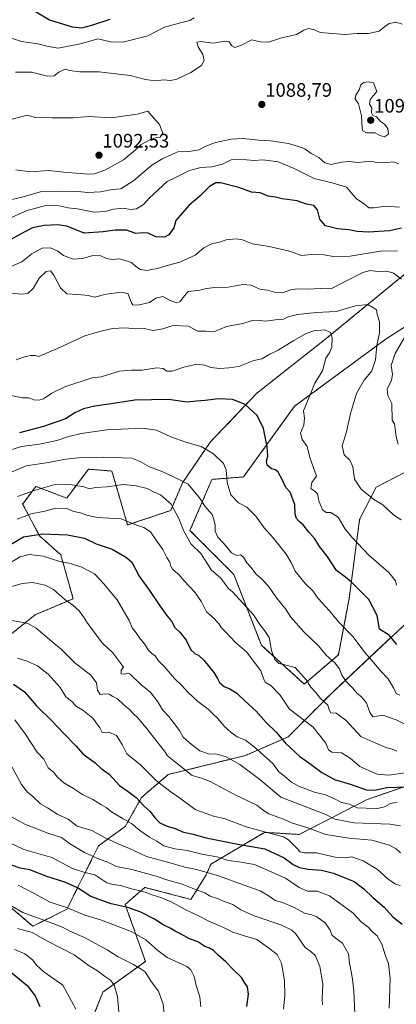
# Model space of a CAD drawing. Units: metres. Extents: x 644485 to 647945, y 4753086 to 4755472.
# Drawn here: x 645460 to 645654, y 4754128 to 4754635 of the extents above; entities that cross this region are included whole.
import ezdxf
from ezdxf.enums import TextEntityAlignment as Align

# ---------------------------------------------------------------- set-up
doc = ezdxf.new("R2010")
doc.units = ezdxf.units.M
doc.header["$MEASUREMENT"] = 0
doc.linetypes.add('TRAZOS', pattern=[0.75, 0.5, -0.25])
for name, color, linetype, lineweight in [('Arbolado forestal', 92, 'TRAZOS', 0), ('Arbolado forestal CxS', 92, 'Continuous', 0), ('Carátula', 7, 'Continuous', 5), ('Curva de nivel maestra', 36, 'Continuous', 30), ('Curva de nivel normal', 36, 'Continuous', 0), ('Matorral', 135, 'Continuous', 0), ('Matorral CxS', 135, 'Continuous', 0), ('Punto de cota en terreno', 7, 'Continuous', 0), ('Rótulo de punto de cota en terreno', 19, 'Continuous', 0)]:
    doc.layers.add(name, color=color, linetype=linetype, lineweight=lineweight)
doc.styles.add('Arial', font='txt', dxfattribs={"height": 0.2})

# ---------------------------------------------------------------- blocks, each defined once
blk = doc.blocks.new('*U160')
at = {"layer": 'Curva de nivel normal', "color": 36, "linetype": 'Continuous', "lineweight": 0}
blk.add_polyline3d([(645489.08, 4754125.49, 955), (645482.34, 4754137.82, 955), (645472.67, 4754144.72, 955), (645468.98, 4754148, 955), (645466.69, 4754150.84, 955), (645462.73, 4754153.99, 955), (645457.52, 4754156.19, 955)], dxfattribs=at)
blk = doc.blocks.new('*U162')
at = {"layer": 'Curva de nivel normal', "color": 36, "linetype": 'Continuous', "lineweight": 0}
blk.add_polyline3d([(645656.04, 4754287.15, 1045), (645654.11, 4754287.9, 1045), (645652.73, 4754290.88, 1045), (645649.9, 4754295.43, 1045), (645646.06, 4754299.56, 1045), (645642.8, 4754303.63, 1045), (645638.22, 4754308.86, 1045), (645631.72, 4754317.2, 1045), (645624.53, 4754324.68, 1045), (645619.78, 4754330.45, 1045), (645613.96, 4754336.86, 1045), (645611.12, 4754340.8, 1045), (645607.4, 4754344.45, 1045), (645602.01, 4754350.89, 1045), (645600.01, 4754355.34, 1045), (645597.49, 4754359.64, 1045), (645590.8, 4754368.13, 1045), (645586.02, 4754373.28, 1045), (645581.76, 4754379.24, 1045), (645577.21, 4754383.9, 1045), (645572.95, 4754386.12, 1045), (645568.93, 4754390.25, 1045), (645567, 4754396.48, 1045), (645566.58, 4754403.06, 1045), (645565.17, 4754406.32, 1045), (645560.07, 4754411.22, 1045), (645553.66, 4754415.14, 1045), (645545.78, 4754417.32, 1045), (645538.07, 4754420.11, 1045), (645530.57, 4754423.44, 1045), (645523.37, 4754424.59, 1045), (645505.07, 4754423.72, 1045), (645491.84, 4754421.76, 1045), (645484.82, 4754420.06, 1045), (645479.24, 4754418.1, 1045), (645470.35, 4754416.23, 1045), (645461.08, 4754415.12, 1045), (645455.54, 4754413.32, 1045)], dxfattribs=at)
blk = doc.blocks.new('*U164')
at = {"layer": 'Curva de nivel normal', "color": 36, "linetype": 'Continuous', "lineweight": 0}
blk.add_polyline3d([(645658.72, 4754247.06, 1030), (645650.41, 4754245.86, 1030), (645644.34, 4754246.46, 1030), (645635.34, 4754250.4, 1030), (645630.44, 4754254.66, 1030), (645625.93, 4754257.36, 1030), (645620.9, 4754257.77, 1030), (645619.16, 4754258.99, 1030), (645617.93, 4754262.41, 1030), (645611.32, 4754270.61, 1030), (645599.19, 4754279.81, 1030), (645594.34, 4754287.15, 1030), (645589.5, 4754291.98, 1030), (645586.58, 4754293.79, 1030), (645585.84, 4754295.58, 1030), (645584.4, 4754299.58, 1030), (645577.03, 4754309.38, 1030), (645571.38, 4754314.16, 1030), (645566.19, 4754319.67, 1030), (645564.07, 4754321.69, 1030), (645562.98, 4754323.67, 1030), (645560.44, 4754326.43, 1030), (645556.35, 4754330, 1030), (645553.79, 4754335.13, 1030), (645550.44, 4754340.03, 1030), (645544.92, 4754345.88, 1030), (645542.19, 4754349.17, 1030), (645540.54, 4754350.36, 1030), (645538.8, 4754351.95, 1030), (645537.97, 4754353.49, 1030), (645537.49, 4754355.51, 1030), (645535.88, 4754357.94, 1030), (645533.91, 4754362.01, 1030), (645530.39, 4754366.88, 1030), (645527.49, 4754371.14, 1030), (645524.1, 4754373.46, 1030), (645519.43, 4754375, 1030), (645512.4, 4754377.9, 1030), (645506.07, 4754378.14, 1030), (645500.09, 4754378.6, 1030), (645494.78, 4754379.75, 1030), (645491.48, 4754380.96, 1030), (645487.98, 4754381.6, 1030), (645484.51, 4754383.21, 1030), (645478.71, 4754383.4, 1030), (645473.14, 4754381.81, 1030), (645465.99, 4754380.39, 1030), (645458.9, 4754377.73, 1030)], dxfattribs=at)
blk = doc.blocks.new('*U167')
at = {"layer": 'Curva de nivel normal', "color": 36, "linetype": 'Continuous', "lineweight": 0}
for points in [[(645655.31, 4754560.52, 1085), (645652.95, 4754561.53, 1085), (645647.07, 4754561, 1085), (645644.07, 4754561.23, 1085), (645640.96, 4754561.87, 1085), (645634.28, 4754561.28, 1085), (645630, 4754561.72, 1085), (645625.92, 4754561.47, 1085), (645620.66, 4754560.2, 1085), (645617.32, 4754561.15, 1085), (645614.26, 4754563.76, 1085), (645610.33, 4754565.91, 1085), (645607.1, 4754568.27, 1085), (645603.75, 4754569.46, 1085), (645598.7, 4754570.98, 1085), (645589.4, 4754572.44, 1085), (645583.1, 4754572.75, 1085), (645575.23, 4754573.54, 1085), (645569.17, 4754573.32, 1085), (645560.98, 4754571.51, 1085), (645556.04, 4754569.67, 1085), (645552.41, 4754567.72, 1085), (645547.41, 4754566.99, 1085), (645541.57, 4754566.81, 1085), (645533.81, 4754563.29, 1085), (645528.19, 4754559.93, 1085), (645518.87, 4754551.97, 1085), (645512.2, 4754547.73, 1085), (645507.74, 4754547.29, 1085), (645501.74, 4754546.18, 1085), (645495.07, 4754545.78, 1085), (645490.21, 4754546.32, 1085), (645479.96, 4754546.54, 1085), (645471.46, 4754546.34, 1085), (645460.74, 4754543.29, 1085), (645447.99, 4754540.44, 1085)], [(645457.93, 4754607.71, 1085), (645461.87, 4754607.76, 1085), (645466.28, 4754607.7, 1085), (645474.51, 4754605.75, 1085), (645477.94, 4754605.87, 1085), (645480.37, 4754607.78, 1085), (645483.6, 4754609.21, 1085), (645485.84, 4754608.68, 1085), (645491.08, 4754607.92, 1085), (645501.01, 4754607.96, 1085), (645517.05, 4754606.1, 1085), (645525, 4754603.94, 1085), (645530.13, 4754603.32, 1085), (645534.36, 4754603.72, 1085), (645537.81, 4754603.43, 1085), (645541.16, 4754604.19, 1085), (645548.24, 4754607.56, 1085), (645553.86, 4754611.22, 1085), (645555.23, 4754613.71, 1085), (645554.52, 4754616.78, 1085), (645552.1, 4754620.72, 1085), (645551.45, 4754623.2, 1085), (645553.27, 4754623.57, 1085), (645559.82, 4754622.7, 1085), (645565.74, 4754623.69, 1085), (645568.04, 4754623.42, 1085), (645569.38, 4754621.25, 1085), (645570.95, 4754620.36, 1085), (645574.48, 4754621.7, 1085), (645579.74, 4754624.37, 1085), (645584.07, 4754623.31, 1085), (645588.36, 4754623.26, 1085), (645594.57, 4754625.19, 1085), (645602.78, 4754627.22, 1085), (645606.58, 4754629.3, 1085), (645609.15, 4754630.21, 1085), (645612.08, 4754629.56, 1085), (645614.92, 4754628.14, 1085), (645627.74, 4754627.13, 1085), (645634.02, 4754627.6, 1085), (645639.86, 4754627.58, 1085), (645645.39, 4754628.85, 1085), (645648.21, 4754631.26, 1085), (645650.44, 4754632.76, 1085), (645653.92, 4754633.56, 1085), (645657.14, 4754632.38, 1085)]]:
    blk.add_polyline3d(points, dxfattribs=at)
blk = doc.blocks.new('*U170')
at = {"layer": 'Curva de nivel normal', "color": 36, "linetype": 'Continuous', "lineweight": 0}
blk.add_polyline3d([(645459.07, 4754389.3, 1035), (645468.07, 4754392.68, 1035), (645477.78, 4754395.4, 1035), (645486.23, 4754395.55, 1035), (645493.11, 4754394.24, 1035), (645496.17, 4754393.28, 1035), (645499.21, 4754393.9, 1035), (645505.16, 4754394.37, 1035), (645513.48, 4754395.48, 1035), (645520.09, 4754394.9, 1035), (645525.74, 4754393.45, 1035), (645529.5, 4754391.55, 1035), (645532.76, 4754390.18, 1035), (645538.18, 4754385.47, 1035), (645542.21, 4754378.01, 1035), (645544.64, 4754371.5, 1035), (645548.44, 4754364.87, 1035), (645553.51, 4754359.97, 1035), (645556.47, 4754355.6, 1035), (645558.8, 4754351.51, 1035), (645563.78, 4754347.26, 1035), (645567.54, 4754342.16, 1035), (645570, 4754340.02, 1035), (645573.34, 4754336.29, 1035), (645580.68, 4754328.5, 1035), (645583.91, 4754323.52, 1035), (645586.23, 4754320.37, 1035), (645588.76, 4754316.68, 1035), (645589.82, 4754310.14, 1035), (645591.61, 4754305.52, 1035), (645593.58, 4754303.4, 1035), (645596.08, 4754302.8, 1035), (645602.08, 4754301.33, 1035), (645607.98, 4754294.73, 1035), (645610.18, 4754291.17, 1035), (645612.65, 4754288.41, 1035), (645615.07, 4754285.36, 1035), (645618.85, 4754281.88, 1035), (645619.56, 4754279.54, 1035), (645620.4, 4754278, 1035), (645623.23, 4754277.81, 1035), (645628.17, 4754274.14, 1035), (645635.97, 4754265.85, 1035), (645643.7, 4754262.45, 1035), (645649.26, 4754259.92, 1035), (645652.03, 4754259.26, 1035), (645654.39, 4754258.19, 1035)], dxfattribs=at)
blk = doc.blocks.new('*U174')
at = {"layer": 'Curva de nivel normal', "color": 36, "linetype": 'Continuous', "lineweight": 0}
blk.add_polyline3d([(645456.29, 4754402.09, 1040), (645463.46, 4754405.2, 1040), (645475.07, 4754406.77, 1040), (645483.74, 4754408.53, 1040), (645490.4, 4754409.32, 1040), (645497.45, 4754409.35, 1040), (645503.51, 4754409.6, 1040), (645517.85, 4754408.99, 1040), (645522.16, 4754407.3, 1040), (645527.06, 4754404.54, 1040), (645533.86, 4754402.01, 1040), (645542.39, 4754398.15, 1040), (645546.98, 4754395.61, 1040), (645552.72, 4754388.64, 1040), (645555.66, 4754384.18, 1040), (645559.29, 4754380.14, 1040), (645560.12, 4754377.42, 1040), (645560.79, 4754374.57, 1040), (645560.86, 4754371.48, 1040), (645562.26, 4754368.35, 1040), (645565.17, 4754365.4, 1040), (645569.34, 4754360.37, 1040), (645572.02, 4754359.01, 1040), (645573.94, 4754359.25, 1040), (645575.38, 4754358.18, 1040), (645577.14, 4754355.14, 1040), (645579.17, 4754352.91, 1040), (645581.9, 4754349.3, 1040), (645584.54, 4754347.14, 1040), (645588.32, 4754343.17, 1040), (645592.4, 4754337.23, 1040), (645597.06, 4754331.47, 1040), (645599.9, 4754327.16, 1040), (645606.6, 4754319.61, 1040), (645614.17, 4754312.4, 1040), (645618.25, 4754307.55, 1040), (645622.53, 4754303.74, 1040), (645624.96, 4754300.61, 1040), (645626.2, 4754297.35, 1040), (645628.6, 4754293.95, 1040), (645631.8, 4754290.74, 1040), (645634.09, 4754287.94, 1040), (645636.24, 4754286.26, 1040), (645638.81, 4754283.06, 1040), (645640.61, 4754278.21, 1040), (645642.15, 4754275.96, 1040), (645647.22, 4754276.79, 1040), (645654.18, 4754274.33, 1040), (645659.52, 4754271.69, 1040)], dxfattribs=at)
blk = doc.blocks.new('*U177')
at = {"layer": 'Curva de nivel normal', "color": 36, "linetype": 'Continuous', "lineweight": 0}
blk.add_polyline3d([(645553.48, 4754126.74, 970), (645552.94, 4754131.85, 970), (645551.11, 4754137.7, 970), (645550.1, 4754142.22, 970), (645548.36, 4754145.64, 970), (645546.24, 4754147.42, 970), (645536.1, 4754152.04, 970), (645531.26, 4754155.74, 970), (645525.16, 4754161.15, 970), (645517.51, 4754165.47, 970), (645501.7, 4754171.51, 970), (645493.63, 4754173.78, 970), (645484.86, 4754177.7, 970), (645475.93, 4754180.53, 970), (645467.54, 4754185.05, 970), (645459.29, 4754189.21, 970)], dxfattribs=at)
blk = doc.blocks.new('*U182')
at = {"layer": 'Curva de nivel normal', "color": 36, "linetype": 'Continuous', "lineweight": 0}
blk.add_polyline3d([(645511.54, 4754120.08, 960), (645510.62, 4754131.9, 960), (645508.9, 4754137.91, 960), (645506.89, 4754140.45, 960), (645503.91, 4754142.38, 960), (645500.27, 4754145.16, 960), (645496.02, 4754147.83, 960), (645488.2, 4754153.35, 960), (645474.49, 4754160.47, 960), (645466.5, 4754164.99, 960), (645459.1, 4754166.96, 960)], dxfattribs=at)
blk = doc.blocks.new('*U187')
at = {"layer": 'Curva de nivel normal', "color": 36, "linetype": 'Continuous', "lineweight": 0}
blk.add_polyline3d([(645534.68, 4754121.6, 965), (645534.05, 4754128.06, 965), (645531.62, 4754134.76, 965), (645527.94, 4754139.66, 965), (645524.72, 4754144.62, 965), (645522.2, 4754146.39, 965), (645518.82, 4754148.41, 965), (645510.95, 4754152.43, 965), (645505.22, 4754156.03, 965), (645493.49, 4754162.43, 965), (645486.03, 4754165.54, 965), (645482.15, 4754167.65, 965), (645474.54, 4754170.58, 965), (645461.74, 4754175.18, 965), (645454.45, 4754179.5, 965)], dxfattribs=at)
blk = doc.blocks.new('*U190')
at = {"layer": 'Curva de nivel normal', "color": 36, "linetype": 'Continuous', "lineweight": 0}
blk.add_polyline3d([(645596.02, 4754125.47, 980), (645596.77, 4754132.43, 980), (645596.64, 4754140.19, 980), (645595.08, 4754149.16, 980), (645592.84, 4754153.66, 980), (645587.86, 4754157.43, 980), (645582.26, 4754161.32, 980), (645576.04, 4754163.18, 980), (645570.03, 4754165.09, 980), (645564.88, 4754167.7, 980), (645557.18, 4754170.99, 980), (645552.58, 4754173.4, 980), (645545.36, 4754176.74, 980), (645538.48, 4754180.56, 980), (645533.45, 4754182.83, 980), (645529, 4754184.16, 980), (645524.86, 4754185.72, 980), (645517.2, 4754187.64, 980), (645512.1, 4754189.08, 980), (645508.38, 4754189.62, 980), (645504.99, 4754190.51, 980), (645498.78, 4754194.6, 980), (645493.67, 4754195.73, 980), (645487.38, 4754197.92, 980), (645476.73, 4754203.48, 980), (645462.21, 4754207.61, 980), (645454.81, 4754211.3, 980)], dxfattribs=at)
blk = doc.blocks.new('*U195')
at = {"layer": 'Curva de nivel normal', "color": 36, "linetype": 'Continuous', "lineweight": 0}
blk.add_polyline3d([(645616.2, 4754127.75, 985), (645615.96, 4754130.73, 985), (645616.3, 4754138.52, 985), (645614.74, 4754147.46, 985), (645612.57, 4754152.98, 985), (645610.12, 4754155.15, 985), (645607.23, 4754157.2, 985), (645602.3, 4754164.36, 985), (645600.42, 4754166.18, 985), (645594.77, 4754168.89, 985), (645580.88, 4754173.5, 985), (645574.16, 4754176.53, 985), (645569.97, 4754179.26, 985), (645565.46, 4754180.94, 985), (645561.46, 4754182.57, 985), (645558.28, 4754183.63, 985), (645555.57, 4754185.34, 985), (645550.75, 4754186.99, 985), (645543.92, 4754189.79, 985), (645536.46, 4754191.81, 985), (645530.42, 4754193.88, 985), (645525.4, 4754195.23, 985), (645517.92, 4754197.38, 985), (645510.05, 4754198.96, 985), (645505.64, 4754201.14, 985), (645501.11, 4754202.62, 985), (645493.55, 4754206.08, 985), (645485.76, 4754210.77, 985), (645481.74, 4754213.76, 985), (645474.63, 4754216.02, 985), (645462.88, 4754220.64, 985), (645455.91, 4754224.54, 985)], dxfattribs=at)
blk = doc.blocks.new('*U198')
at = {"layer": 'Curva de nivel normal', "color": 36, "linetype": 'Continuous', "lineweight": 0}
blk.add_polyline3d([(645633, 4754119.08, 990), (645632.29, 4754134.73, 990), (645631.57, 4754140.96, 990), (645631, 4754144.82, 990), (645630.01, 4754149.16, 990), (645629.49, 4754153.97, 990), (645626.5, 4754159.44, 990), (645622.64, 4754162.18, 990), (645620.97, 4754163.73, 990), (645620.08, 4754166.09, 990), (645617.68, 4754169.72, 990), (645613.22, 4754173.05, 990), (645610.18, 4754174.13, 990), (645607.21, 4754174.67, 990), (645601.17, 4754178.02, 990), (645595.54, 4754180.36, 990), (645591.7, 4754181.35, 990), (645588.75, 4754183.59, 990), (645584.12, 4754186.32, 990), (645575.21, 4754189.42, 990), (645563.17, 4754193.98, 990), (645555.47, 4754196.15, 990), (645551.27, 4754197.42, 990), (645545.19, 4754198.5, 990), (645538.18, 4754200.67, 990), (645525.4, 4754203.96, 990), (645516.74, 4754208.2, 990), (645511.19, 4754210.34, 990), (645503.56, 4754214.07, 990), (645497.24, 4754217.38, 990), (645489.81, 4754219.7, 990), (645485.08, 4754223.3, 990), (645479.83, 4754225.65, 990), (645474.55, 4754229.03, 990), (645470.86, 4754231.23, 990), (645467, 4754234.95, 990), (645464.12, 4754237.16, 990), (645461.11, 4754241.12, 990), (645453.41, 4754255.34, 990)], dxfattribs=at)
blk = doc.blocks.new('*U200')
at = {"layer": 'Curva de nivel normal', "color": 36, "linetype": 'Continuous', "lineweight": 0}
blk.add_polyline3d([(645650.55, 4754125.92, 995), (645650.96, 4754141.22, 995), (645650.09, 4754148.97, 995), (645648.56, 4754152.9, 995), (645646.71, 4754158.99, 995), (645644.29, 4754163.2, 995), (645642.09, 4754165.16, 995), (645639.74, 4754167.6, 995), (645636.06, 4754170.5, 995), (645632.02, 4754174.9, 995), (645619.68, 4754183.82, 995), (645613.37, 4754186.2, 995), (645608.37, 4754186.12, 995), (645604.15, 4754188.14, 995), (645597.16, 4754192.85, 995), (645581.06, 4754199.87, 995), (645572.04, 4754201.52, 995), (645567.48, 4754202.05, 995), (645561.74, 4754203.82, 995), (645554.07, 4754205.24, 995), (645546.43, 4754207.13, 995), (645540.15, 4754207.96, 995), (645534.43, 4754209.58, 995), (645530.72, 4754212, 995), (645526.98, 4754213.99, 995), (645522.12, 4754217.5, 995), (645517.68, 4754221.08, 995), (645513.39, 4754223.38, 995), (645507.48, 4754227.09, 995), (645504.66, 4754229.32, 995), (645502.24, 4754230.61, 995), (645497.83, 4754233.31, 995), (645492.53, 4754235.94, 995), (645487.82, 4754238.99, 995), (645482.82, 4754241.88, 995), (645479.68, 4754244.83, 995), (645477.64, 4754247.44, 995), (645474.76, 4754249.69, 995), (645472.64, 4754254.12, 995), (645469.1, 4754257.66, 995), (645463.05, 4754267.13, 995), (645457.71, 4754274.34, 995)], dxfattribs=at)
blk = doc.blocks.new('*U223')
at = {"layer": 'Curva de nivel maestra', "color": 36, "linetype": 'Continuous', "lineweight": 30}
blk.add_polyline3d([(645451.26, 4754148.03, 950), (645463.95, 4754137.59, 950), (645468.14, 4754132.39, 950), (645470.51, 4754126.84, 950)], dxfattribs=at)
blk = doc.blocks.new('*U228')
at = {"layer": 'Curva de nivel maestra', "color": 36, "linetype": 'Continuous', "lineweight": 30}
blk.add_polyline3d([(645577.22, 4754126.82, 975), (645577.99, 4754133.14, 975), (645577.44, 4754136.92, 975), (645575.93, 4754139.24, 975), (645574.37, 4754141.84, 975), (645570.38, 4754145.69, 975), (645566.33, 4754149.81, 975), (645562.34, 4754153.23, 975), (645560.04, 4754155.74, 975), (645558, 4754156.91, 975), (645555.48, 4754157.71, 975), (645551.95, 4754160.1, 975), (645547.68, 4754161.66, 975), (645543.3, 4754164.11, 975), (645540.22, 4754165.64, 975), (645537.74, 4754167.23, 975), (645534.11, 4754168.93, 975), (645529.6, 4754171.77, 975), (645522.61, 4754175.38, 975), (645515.9, 4754177.71, 975), (645507.23, 4754179.71, 975), (645496.79, 4754183.41, 975), (645490.01, 4754187.92, 975), (645483.4, 4754190.8, 975), (645474.16, 4754193.75, 975), (645465.44, 4754197.26, 975), (645460.46, 4754198.04, 975), (645455.9, 4754199.63, 975)], dxfattribs=at)
blk = doc.blocks.new('*U233')
at = {"layer": 'Curva de nivel maestra', "color": 36, "linetype": 'Continuous', "lineweight": 30}
blk.add_polyline3d([(645654.43, 4754313.13, 1050), (645650.49, 4754318.01, 1050), (645645.5, 4754320.98, 1050), (645644.33, 4754328.15, 1050), (645640.09, 4754336.38, 1050), (645633.97, 4754342.3, 1050), (645630.71, 4754345.57, 1050), (645627.56, 4754348.24, 1050), (645623.38, 4754351.26, 1050), (645618.54, 4754358.64, 1050), (645614.68, 4754363.63, 1050), (645612.18, 4754367.61, 1050), (645609.15, 4754370.96, 1050), (645606.17, 4754374.77, 1050), (645604.15, 4754376.46, 1050), (645602.79, 4754378.08, 1050), (645602.14, 4754380.32, 1050), (645601.82, 4754385.2, 1050), (645599.57, 4754391.56, 1050), (645597.31, 4754393.89, 1050), (645595.5, 4754397.71, 1050), (645593.32, 4754401.8, 1050), (645591.9, 4754403.06, 1050), (645589.91, 4754403.5, 1050), (645587.6, 4754405.47, 1050), (645587.25, 4754407.59, 1050), (645588.06, 4754410.04, 1050), (645587.72, 4754414.92, 1050), (645585.7, 4754424.4, 1050), (645582.45, 4754430.96, 1050), (645576.38, 4754436.75, 1050), (645569.86, 4754439.31, 1050), (645562.39, 4754439.54, 1050), (645555.62, 4754438.77, 1050), (645551.3, 4754438.45, 1050), (645546.41, 4754437.89, 1050), (645536.89, 4754439.26, 1050), (645528.12, 4754439.18, 1050), (645519.4, 4754439, 1050), (645508.4, 4754437.19, 1050), (645498.91, 4754435.92, 1050), (645493.1, 4754434.47, 1050), (645488.52, 4754432.33, 1050), (645483.79, 4754429.32, 1050), (645472.5, 4754425.34, 1050), (645460.03, 4754422.03, 1050)], dxfattribs=at)
blk = doc.blocks.new('*U234')
at = {"layer": 'Curva de nivel maestra', "color": 36, "linetype": 'Continuous', "lineweight": 30}
blk.add_polyline3d([(645453.29, 4754363.43, 1025), (645462.18, 4754368.55, 1025), (645471.86, 4754370.04, 1025), (645484.85, 4754369.67, 1025), (645493.58, 4754367.89, 1025), (645499.56, 4754365.05, 1025), (645507.77, 4754362.3, 1025), (645515.26, 4754357.96, 1025), (645517.9, 4754355.55, 1025), (645521.73, 4754348.27, 1025), (645527.4, 4754340.47, 1025), (645532.02, 4754333.5, 1025), (645535.79, 4754328.21, 1025), (645538.29, 4754325.2, 1025), (645540.12, 4754321.87, 1025), (645542.62, 4754319.44, 1025), (645545.84, 4754315.32, 1025), (645548.32, 4754310.47, 1025), (645550.5, 4754308.31, 1025), (645552.35, 4754307.61, 1025), (645554.98, 4754305.03, 1025), (645560.23, 4754298.69, 1025), (645562.14, 4754295.68, 1025), (645563.02, 4754293.52, 1025), (645565.56, 4754291.47, 1025), (645568.34, 4754290.36, 1025), (645572.1, 4754288.05, 1025), (645576.53, 4754283.79, 1025), (645581.94, 4754278.93, 1025), (645587.19, 4754272.97, 1025), (645592.34, 4754268.03, 1025), (645597.03, 4754262.35, 1025), (645604.48, 4754255.5, 1025), (645610.24, 4754251.39, 1025), (645615.75, 4754247.2, 1025), (645622.34, 4754243.7, 1025), (645630.47, 4754241.28, 1025), (645638.8, 4754238.38, 1025), (645642.98, 4754238.15, 1025), (645649.38, 4754239.56, 1025), (645664.84, 4754240.02, 1025)], dxfattribs=at)
blk = doc.blocks.new('5PATER')
at = {"layer": 'Carátula', "linetype": 'Continuous', "lineweight": 5}
h = blk.add_hatch(color=250, dxfattribs=at)
edge = h.paths.add_edge_path()
edge.add_ellipse((0, 0.01), major_axis=(-1.33, -1.34), ratio=0.999422, start_angle=0, end_angle=360)

msp = doc.modelspace()

# ---------------------------------------------------------------- linework, layer by layer
at = {"layer": 'Arbolado forestal', "color": 92, "linetype": 'TRAZOS', "lineweight": 0}
for points in [[(645451.87, 4754315.39, 1006.73), (645468.08, 4754328.47, 1011.37), (645487.72, 4754336.72, 1015.59), (645481.34, 4754359.26, 1020.95), (645470.31, 4754369.17, 1024.3), (645461.68, 4754385.48, 1033.03), (645462.04, 4754385.96, 1033.13), (645468.46, 4754394.53, 1035.51), (645484.4, 4754388.48, 1031.4), (645495.56, 4754403.42, 1037.87), (645507.65, 4754402.43, 1037.66), (645515.73, 4754374.68, 1029.33), (645537.97, 4754382.17, 1034.15), (645543.99, 4754396.29, 1039.28), (645558.35, 4754417.32, 1045.47), (645582.16, 4754442.4, 1051.24), (645617.25, 4754469.98, 1054.61), (645666.47, 4754510.29, 1070.24)], [(645680.89, 4754490.93, 1071.86), (645648.97, 4754470.5, 1061.31), (645601.77, 4754435.78, 1053.84), (645575.45, 4754399.41, 1047.23), (645559.16, 4754398.16, 1043.13), (645547.88, 4754371.83, 1035.67), (645570.44, 4754349.25, 1037.02), (645584.66, 4754312.76, 1032.37), (645606.78, 4754292.82, 1034.31), (645624.33, 4754307.87, 1041.6), (645629.84, 4754336.67, 1047.98), (645635.25, 4754377.45, 1057.19), (645643.75, 4754394.16, 1061.14), (645659.44, 4754402.15, 1064.74)], [(645673.01, 4754337.04, 1057.08), (645620.56, 4754287.81, 1036.62), (645598.45, 4754265.59, 1025.99), (645576.45, 4754256.04, 1016.98), (645536.66, 4754246.22, 1006.85), (645522.96, 4754234.47, 1000.68), (645514.53, 4754219.54, 993.77), (645500.75, 4754209.51, 987.92), (645484.45, 4754176.91, 969.54), (645466.91, 4754168.13, 961.32), (645454.39, 4754178.89, 964.69)], [(645494.65, 4754113.13, 955.64), (645503.05, 4754134.29, 958.05), (645524.91, 4754150.04, 966.75), (645514.53, 4754179.42, 975.65), (645521.39, 4754185.32, 979.11), (645524.67, 4754188.14, 980.9), (645548.37, 4754181.92, 982.45), (645556.27, 4754194.59, 988.99), (645558.68, 4754200.14, 992.53), (645586.25, 4754216.45, 1005.1), (645604.06, 4754215.39, 1007.39), (645639.21, 4754233.36, 1022.67), (645672.6, 4754244.93, 1029.09)]]:
    msp.add_polyline3d(points, dxfattribs=at)
at = {"layer": 'Arbolado forestal CxS', "color": 92, "linetype": 'Continuous', "lineweight": 0}
for points in [[(645666.47, 4754510.29, 1070.24), (645617.25, 4754469.98, 1054.61), (645582.16, 4754442.4, 1051.24), (645558.35, 4754417.32, 1045.47), (645543.99, 4754396.29, 1039.28), (645537.97, 4754382.17, 1034.15), (645515.73, 4754374.68, 1029.33), (645507.65, 4754402.43, 1037.66), (645495.56, 4754403.42, 1037.87), (645484.4, 4754388.48, 1031.4), (645468.46, 4754394.53, 1035.51), (645462.04, 4754385.96, 1033.13), (645461.68, 4754385.48, 1033.03), (645470.32, 4754369.17, 1024.3), (645481.34, 4754359.26, 1020.95), (645487.72, 4754336.72, 1015.59), (645468.08, 4754328.47, 1011.37), (645451.87, 4754315.38, 1006.73)], [(645659.44, 4754402.15, 1064.74), (645643.75, 4754394.16, 1061.14), (645635.25, 4754377.45, 1057.19), (645629.84, 4754336.67, 1047.98), (645624.33, 4754307.87, 1041.6), (645606.78, 4754292.82, 1034.31), (645584.66, 4754312.76, 1032.37), (645570.44, 4754349.25, 1037.02), (645547.88, 4754371.83, 1035.67), (645559.16, 4754398.16, 1043.13), (645575.45, 4754399.41, 1047.23), (645601.77, 4754435.78, 1053.84), (645648.97, 4754470.5, 1061.31), (645680.89, 4754490.93, 1071.86)], [(645454.39, 4754178.89, 964.69), (645466.91, 4754168.13, 961.32), (645484.45, 4754176.91, 969.54), (645500.75, 4754209.51, 987.92), (645514.53, 4754219.54, 993.77), (645522.96, 4754234.47, 1000.68), (645536.66, 4754246.22, 1006.85), (645576.45, 4754256.04, 1016.98), (645598.45, 4754265.58, 1025.99), (645620.57, 4754287.81, 1036.62), (645673.01, 4754337.04, 1057.08)], [(645672.6, 4754244.93, 1029.09), (645639.21, 4754233.36, 1022.68), (645604.06, 4754215.39, 1007.39), (645586.25, 4754216.44, 1005.1), (645558.68, 4754200.14, 992.53), (645556.27, 4754194.59, 988.99), (645548.37, 4754181.92, 982.45), (645524.67, 4754188.14, 980.9), (645521.4, 4754185.32, 979.11), (645514.53, 4754179.42, 975.65), (645524.91, 4754150.04, 966.75), (645503.05, 4754134.29, 958.05), (645494.65, 4754113.13, 955.64)]]:
    msp.add_polyline3d(points, dxfattribs=at)
at = {"layer": 'Curva de nivel maestra', "color": 36, "linetype": 'Continuous', "lineweight": 30}
for points in [[(645466.13, 4754640.42, 1075), (645475.49, 4754634.62, 1075), (645487.19, 4754631.16, 1075), (645492.25, 4754630.65, 1075), (645497.4, 4754631.88, 1075), (645506.74, 4754635.01, 1075)], [(645656.9, 4754527.38, 1075), (645650.7, 4754526.11, 1075), (645639.8, 4754525.33, 1075), (645634.07, 4754525.69, 1075), (645629.74, 4754526.64, 1075), (645623.86, 4754527.15, 1075), (645617.67, 4754528.63, 1075), (645614.81, 4754532.01, 1075), (645613.52, 4754536.88, 1075), (645611.63, 4754539.16, 1075), (645607.96, 4754539.76, 1075), (645603.14, 4754541.44, 1075), (645595.46, 4754542.57, 1075), (645591.87, 4754543.47, 1075), (645588.1, 4754543.91, 1075), (645584.01, 4754545.63, 1075), (645579.5, 4754545.92, 1075), (645573.04, 4754548.46, 1075), (645563.53, 4754550.84, 1075), (645561.21, 4754550.73, 1075), (645557.88, 4754548.92, 1075), (645552.91, 4754543.88, 1075), (645547.41, 4754539.22, 1075), (645540.55, 4754531.32, 1075), (645539.52, 4754527.58, 1075), (645537.01, 4754524.1, 1075), (645534.68, 4754522.9, 1075), (645530.25, 4754523.07, 1075), (645526.26, 4754524.9, 1075), (645523.58, 4754525.11, 1075), (645519.95, 4754524.64, 1075), (645515.24, 4754526.44, 1075), (645509.26, 4754526.41, 1075), (645503.21, 4754525.65, 1075), (645493.38, 4754524.86, 1075), (645484.46, 4754528.43, 1075), (645479.84, 4754529.19, 1075), (645476.3, 4754528.92, 1075), (645472.74, 4754528.8, 1075), (645466.8, 4754527.63, 1075), (645462.14, 4754525.26, 1075), (645455.67, 4754521.55, 1075)], [(645457, 4754292.74, 1000), (645462.59, 4754288.8, 1000), (645468.88, 4754281.62, 1000), (645476.88, 4754273.75, 1000), (645482.68, 4754267.49, 1000), (645489.01, 4754260.98, 1000), (645492.88, 4754256.8, 1000), (645499.09, 4754252.24, 1000), (645502.11, 4754249.26, 1000), (645506.18, 4754246.37, 1000), (645511.56, 4754240.55, 1000), (645516.12, 4754237.52, 1000), (645520.1, 4754234.39, 1000), (645524.03, 4754230.09, 1000), (645527.42, 4754227.2, 1000), (645529.99, 4754223.78, 1000), (645532.4, 4754221.41, 1000), (645536.07, 4754219.62, 1000), (645540.17, 4754218.37, 1000), (645544.55, 4754216.55, 1000), (645548.78, 4754215.68, 1000), (645556.14, 4754213.73, 1000), (645571.61, 4754210.57, 1000), (645586.46, 4754208.04, 1000), (645596.44, 4754203.39, 1000), (645601.12, 4754199.93, 1000), (645604.27, 4754198.38, 1000), (645608.71, 4754197.47, 1000), (645615.61, 4754197.08, 1000), (645621.82, 4754195.42, 1000), (645627.34, 4754193.19, 1000), (645632.44, 4754191.26, 1000), (645637.53, 4754187.34, 1000), (645642.09, 4754182.91, 1000), (645647.92, 4754177.92, 1000), (645652.39, 4754172.94, 1000), (645657.14, 4754169.14, 1000)]]:
    msp.add_polyline3d(points, dxfattribs=at)
at = {"layer": 'Curva de nivel normal', "color": 36, "linetype": 'Continuous', "lineweight": 0}
for points in [[(645452.25, 4754626.39, 1080), (645461.15, 4754623.48, 1080), (645469.51, 4754622.37, 1080), (645474.98, 4754620.93, 1080), (645480.05, 4754620.04, 1080), (645491.52, 4754622.3, 1080), (645500.47, 4754624.95, 1080), (645506.89, 4754623.37, 1080), (645513.25, 4754623.18, 1080), (645526.23, 4754626.51, 1080), (645534.74, 4754630.92, 1080), (645543.07, 4754633.06, 1080), (645547.73, 4754634.42, 1080), (645550.04, 4754635.75, 1080)], [(645648.08, 4754574.52, 1090), (645650.12, 4754575.86, 1090), (645649.83, 4754578.71, 1090), (645648.07, 4754581.01, 1090), (645646.07, 4754582.39, 1090), (645644.03, 4754584.71, 1090), (645642.08, 4754585.51, 1090), (645641.33, 4754586.81, 1090), (645641.56, 4754589.32, 1090), (645640.4, 4754591.32, 1090), (645640.74, 4754593.66, 1090), (645644.07, 4754597.78, 1090), (645642.44, 4754602.24, 1090), (645639.64, 4754602.78, 1090), (645637.25, 4754602.46, 1090), (645635.85, 4754601.27, 1090), (645635.02, 4754598.74, 1090), (645633.32, 4754595.84, 1090), (645632.98, 4754593.97, 1090), (645634.67, 4754591.4, 1090), (645636.18, 4754585.33, 1090), (645636.57, 4754578.67, 1090), (645636.96, 4754577.47, 1090), (645638.76, 4754576.59, 1090), (645643.32, 4754576.5, 1090), (645645.75, 4754575.22, 1090), (645648.08, 4754574.52, 1090)], [(645458.12, 4754557.47, 1090), (645465.6, 4754556.42, 1090), (645474.98, 4754557.12, 1090), (645482.88, 4754556.36, 1090), (645495.5, 4754555.31, 1090), (645498.67, 4754555.5, 1090), (645504.07, 4754557.32, 1090), (645513.57, 4754562.69, 1090), (645519.88, 4754567.71, 1090), (645522.73, 4754570.52, 1090), (645527.46, 4754573.1, 1090), (645530.58, 4754574.06, 1090), (645532.54, 4754574.26, 1090), (645533.88, 4754576.28, 1090), (645532.21, 4754580.88, 1090), (645529.27, 4754584.04, 1090), (645526.17, 4754587.65, 1090), (645520.74, 4754586.16, 1090), (645507.25, 4754584.29, 1090), (645496.12, 4754584.92, 1090), (645487.59, 4754584.29, 1090), (645476.73, 4754584.26, 1090), (645468.34, 4754584.46, 1090), (645464.07, 4754585.7, 1090), (645449.04, 4754581.71, 1090)], [(645655.74, 4754538.23, 1080), (645648.4, 4754538.82, 1080), (645642.74, 4754537.88, 1080), (645640.07, 4754537.94, 1080), (645637.6, 4754539.96, 1080), (645633.75, 4754542.61, 1080), (645631.36, 4754545.17, 1080), (645628.5, 4754548.52, 1080), (645621.62, 4754550.69, 1080), (645611.9, 4754553, 1080), (645601.52, 4754558.1, 1080), (645593.37, 4754561.63, 1080), (645588.42, 4754562.34, 1080), (645585.32, 4754562.64, 1080), (645580.92, 4754562.35, 1080), (645573.1, 4754562.99, 1080), (645569.08, 4754562.56, 1080), (645564.65, 4754560.46, 1080), (645559.15, 4754558.96, 1080), (645553.52, 4754558.66, 1080), (645547.68, 4754557.07, 1080), (645540.75, 4754553.62, 1080), (645536.07, 4754551.53, 1080), (645526.79, 4754542.96, 1080), (645523.95, 4754539.65, 1080), (645520.32, 4754537.42, 1080), (645517.21, 4754537.02, 1080), (645513.6, 4754537.68, 1080), (645508.46, 4754537.16, 1080), (645504.23, 4754536, 1080), (645498.6, 4754535.75, 1080), (645489.9, 4754537.38, 1080), (645485.12, 4754537.93, 1080), (645478.89, 4754539.34, 1080), (645472.94, 4754538.98, 1080), (645464.02, 4754536.49, 1080), (645451.94, 4754531.19, 1080)], [(645654.72, 4754515.82, 1070), (645646.07, 4754515.55, 1070), (645630.34, 4754513.04, 1070), (645621.65, 4754512.79, 1070), (645616.96, 4754513.79, 1070), (645610.48, 4754513.98, 1070), (645605.28, 4754513.43, 1070), (645599.08, 4754515.69, 1070), (645588.68, 4754518, 1070), (645580.06, 4754519.34, 1070), (645574.91, 4754521.39, 1070), (645571.7, 4754521.88, 1070), (645566.49, 4754521.41, 1070), (645562.52, 4754520.1, 1070), (645559.5, 4754519.54, 1070), (645554.95, 4754517.29, 1070), (645550.63, 4754513.52, 1070), (645542.69, 4754509.93, 1070), (645536.17, 4754508.24, 1070), (645531.15, 4754506.61, 1070), (645528.17, 4754506.22, 1070), (645525.74, 4754505.6, 1070), (645522.4, 4754506.26, 1070), (645520.07, 4754507.73, 1070), (645517.74, 4754509.72, 1070), (645511.64, 4754511.64, 1070), (645507.84, 4754511.24, 1070), (645504.93, 4754511.78, 1070), (645501.88, 4754513.2, 1070), (645497.84, 4754513.31, 1070), (645492.5, 4754511.83, 1070), (645487.76, 4754511.57, 1070), (645482.75, 4754513.47, 1070), (645479.79, 4754515.64, 1070), (645476.08, 4754517.41, 1070), (645471.74, 4754517.09, 1070), (645466.35, 4754514.2, 1070), (645461.31, 4754510.05, 1070), (645455.21, 4754507.48, 1070)], [(645656.84, 4754501.18, 1065), (645652.65, 4754504.23, 1065), (645649.36, 4754505.24, 1065), (645644.47, 4754505.12, 1065), (645640.79, 4754505.73, 1065), (645636.9, 4754504.63, 1065), (645627.56, 4754499.82, 1065), (645620.39, 4754496.17, 1065), (645614.95, 4754496.4, 1065), (645608.44, 4754496.05, 1065), (645603.32, 4754496.25, 1065), (645599.88, 4754495.74, 1065), (645595.89, 4754494.26, 1065), (645591.36, 4754494.58, 1065), (645587.89, 4754495.51, 1065), (645583.91, 4754496.09, 1065), (645579.42, 4754498.12, 1065), (645575.1, 4754498.44, 1065), (645567.49, 4754497.11, 1065), (645560.59, 4754496.93, 1065), (645556.36, 4754496.47, 1065), (645552.9, 4754495.56, 1065), (645547.03, 4754494.78, 1065), (645544.22, 4754491.56, 1065), (645542.84, 4754489.66, 1065), (645541.03, 4754488.97, 1065), (645538.1, 4754490, 1065), (645533.84, 4754492.29, 1065), (645530.33, 4754491.5, 1065), (645527.05, 4754489.2, 1065), (645521.03, 4754487.76, 1065), (645518.52, 4754488, 1065), (645517.57, 4754489.3, 1065), (645516.73, 4754491.55, 1065), (645516.1, 4754493.72, 1065), (645512.81, 4754494.51, 1065), (645504.74, 4754493.52, 1065), (645498.74, 4754491.96, 1065), (645495.4, 4754492.72, 1065), (645490.02, 4754493.38, 1065), (645484.42, 4754493.66, 1065), (645481.14, 4754496.68, 1065), (645477.7, 4754503.28, 1065), (645475.95, 4754505.45, 1065), (645473.74, 4754505.08, 1065), (645470.22, 4754501.72, 1065), (645467.05, 4754496.34, 1065), (645464.33, 4754493.82, 1065), (645461.02, 4754493.46, 1065), (645455.58, 4754494.08, 1065)], [(645656.74, 4754377.38, 1060), (645652.81, 4754379.96, 1060), (645647.17, 4754384.98, 1060), (645642.52, 4754387.8, 1060), (645636.06, 4754393.08, 1060), (645632.58, 4754398.19, 1060), (645631.85, 4754404.63, 1060), (645630.22, 4754408.02, 1060), (645627.28, 4754410.76, 1060), (645626.32, 4754415.46, 1060), (645628.44, 4754422.59, 1060), (645630.54, 4754432.02, 1060), (645633.75, 4754442.3, 1060), (645637.7, 4754449.18, 1060), (645641.58, 4754453.95, 1060), (645643.41, 4754459.61, 1060), (645644.23, 4754467.14, 1060), (645645.58, 4754473.55, 1060), (645645.48, 4754479.22, 1060), (645644.37, 4754483.24, 1060), (645643.92, 4754485.4, 1060), (645642.42, 4754486.44, 1060), (645639.48, 4754488.2, 1060), (645633.22, 4754487.5, 1060), (645623.17, 4754484.49, 1060), (645612.89, 4754484.12, 1060), (645603.24, 4754483.02, 1060), (645598.4, 4754481.83, 1060), (645596.07, 4754480.7, 1060), (645593.07, 4754480.38, 1060), (645586.86, 4754479.52, 1060), (645582.88, 4754480.05, 1060), (645579.86, 4754479.88, 1060), (645575.07, 4754478.41, 1060), (645566.67, 4754476.88, 1060), (645560.14, 4754474.18, 1060), (645555.98, 4754474.41, 1060), (645551.97, 4754474.38, 1060), (645547.04, 4754476.99, 1060), (645539.07, 4754477.34, 1060), (645533.88, 4754475.57, 1060), (645528.98, 4754474.86, 1060), (645524.22, 4754475.74, 1060), (645519.86, 4754475.64, 1060), (645514.58, 4754476.12, 1060), (645507.86, 4754475.78, 1060), (645500.72, 4754474.18, 1060), (645493.66, 4754472.08, 1060), (645480.05, 4754465.64, 1060), (645472.74, 4754462.68, 1060), (645470.07, 4754461.45, 1060), (645468.07, 4754461.87, 1060), (645465.74, 4754461.94, 1060), (645462.07, 4754461, 1060), (645458.4, 4754459.64, 1060)], [(645654.24, 4754343.72, 1055), (645653.84, 4754345.91, 1055), (645650.35, 4754350.19, 1055), (645640.09, 4754359.16, 1055), (645631.43, 4754368.22, 1055), (645627.8, 4754372.5, 1055), (645624.22, 4754378.66, 1055), (645620.44, 4754381.09, 1055), (645618.08, 4754381.1, 1055), (645616.11, 4754382.48, 1055), (645614.29, 4754387.11, 1055), (645613.5, 4754390.64, 1055), (645612.2, 4754392.02, 1055), (645610.07, 4754393.41, 1055), (645610.64, 4754396.58, 1055), (645613.06, 4754399.74, 1055), (645609.69, 4754409.49, 1055), (645608.26, 4754415.09, 1055), (645605.66, 4754418.7, 1055), (645604.76, 4754421.9, 1055), (645606.49, 4754426.14, 1055), (645606.82, 4754429.7, 1055), (645606.42, 4754433.46, 1055), (645608.37, 4754438.38, 1055), (645612.19, 4754447.61, 1055), (645616.13, 4754454.09, 1055), (645617.85, 4754460.55, 1055), (645619.99, 4754463.55, 1055), (645620.96, 4754466.22, 1055), (645621.22, 4754470.94, 1055), (645620.21, 4754473.78, 1055), (645617.3, 4754475.11, 1055), (645611.77, 4754474.54, 1055), (645607.75, 4754473.16, 1055), (645601.45, 4754469.66, 1055), (645593.32, 4754464.58, 1055), (645589.1, 4754462.54, 1055), (645584.82, 4754460.24, 1055), (645580.78, 4754459.27, 1055), (645573.07, 4754456.23, 1055), (645567.97, 4754455.57, 1055), (645563.33, 4754455.17, 1055), (645558.58, 4754455.68, 1055), (645555.51, 4754457.01, 1055), (645551.45, 4754457.38, 1055), (645544.77, 4754455.95, 1055), (645538.66, 4754453.8, 1055), (645535.99, 4754453.8, 1055), (645534.06, 4754455.3, 1055), (645530.8, 4754455.64, 1055), (645523.32, 4754454.4, 1055), (645517.8, 4754454.41, 1055), (645511.57, 4754453.93, 1055), (645502.07, 4754450.97, 1055), (645497.51, 4754450.4, 1055), (645483.4, 4754445.8, 1055), (645476.74, 4754442.5, 1055), (645472.4, 4754439.6, 1055), (645469.98, 4754438.85, 1055), (645467.5, 4754439.18, 1055), (645464.86, 4754440.05, 1055), (645461.48, 4754440.12, 1055), (645455.8, 4754441.34, 1055)], [(645655.06, 4754416.28, 1065), (645654.11, 4754420.16, 1065), (645653.27, 4754426.75, 1065), (645651.98, 4754428.59, 1065), (645651.82, 4754437.22, 1065), (645649.8, 4754441.34, 1065), (645649.47, 4754444.7, 1065), (645651.67, 4754449.05, 1065), (645652.14, 4754452.26, 1065), (645651.59, 4754456.71, 1065), (645653.52, 4754462.9, 1065), (645659.84, 4754473.63, 1065)], [(645654.6, 4754231.97, 1020), (645651.19, 4754231.31, 1020), (645648.11, 4754229.67, 1020), (645644.43, 4754228.81, 1020), (645638.58, 4754228.88, 1020), (645634.07, 4754229.07, 1020), (645630.02, 4754230.95, 1020), (645625.89, 4754231.77, 1020), (645622.02, 4754233.85, 1020), (645617.64, 4754235.74, 1020), (645612.04, 4754237.1, 1020), (645604.07, 4754240.04, 1020), (645600.12, 4754242.38, 1020), (645596.52, 4754245.44, 1020), (645593.74, 4754247.67, 1020), (645590.58, 4754251.97, 1020), (645580.97, 4754260.45, 1020), (645576.4, 4754263.9, 1020), (645572.26, 4754265.67, 1020), (645569.09, 4754267.79, 1020), (645565.55, 4754271.16, 1020), (645562.21, 4754275.03, 1020), (645559.77, 4754277.25, 1020), (645557.33, 4754279.84, 1020), (645551.94, 4754283.82, 1020), (645546.76, 4754288.67, 1020), (645543.94, 4754291.94, 1020), (645539.89, 4754295.7, 1020), (645535.01, 4754301.41, 1020), (645531.64, 4754304.78, 1020), (645529.97, 4754307.26, 1020), (645528.15, 4754308.53, 1020), (645526.42, 4754310.37, 1020), (645524.38, 4754313.48, 1020), (645522.36, 4754315.93, 1020), (645520.24, 4754319.18, 1020), (645518.08, 4754321.73, 1020), (645516.52, 4754325.51, 1020), (645510.34, 4754336.22, 1020), (645503.34, 4754344.55, 1020), (645498.71, 4754349.52, 1020), (645492.18, 4754352.99, 1020), (645486.32, 4754354.79, 1020), (645480.83, 4754355.89, 1020), (645472.17, 4754358.65, 1020), (645465.04, 4754359.52, 1020), (645460.42, 4754358.23, 1020), (645452.37, 4754353.52, 1020)], [(645656.36, 4754219.82, 1015), (645650.84, 4754220.76, 1015), (645632.39, 4754221.43, 1015), (645622.59, 4754223.34, 1015), (645617.95, 4754225.6, 1015), (645606.73, 4754229.88, 1015), (645594.7, 4754234.61, 1015), (645583.84, 4754243.7, 1015), (645573.54, 4754251.48, 1015), (645566.5, 4754255.39, 1015), (645561.97, 4754256.63, 1015), (645557.38, 4754256.86, 1015), (645552.91, 4754258.44, 1015), (645547.71, 4754262.48, 1015), (645544.43, 4754265.5, 1015), (645542.51, 4754268.88, 1015), (645536.97, 4754276.17, 1015), (645533.68, 4754279.5, 1015), (645531.4, 4754283.7, 1015), (645527.36, 4754288.79, 1015), (645522.96, 4754292.26, 1015), (645517.07, 4754297.84, 1015), (645515.83, 4754298.4, 1015), (645514.35, 4754297.89, 1015), (645512.46, 4754297.98, 1015), (645512.42, 4754300.01, 1015), (645513.63, 4754301.56, 1015), (645512.29, 4754303.44, 1015), (645508.1, 4754308.91, 1015), (645502.77, 4754313.87, 1015), (645497.01, 4754321.64, 1015), (645494.66, 4754324.58, 1015), (645493.05, 4754327.46, 1015), (645490.73, 4754330.46, 1015), (645487.46, 4754333.34, 1015), (645483.35, 4754336.26, 1015), (645477.59, 4754341.39, 1015), (645473.19, 4754343.64, 1015), (645466.68, 4754345.05, 1015), (645461.5, 4754344.58, 1015), (645454.88, 4754342.6, 1015)], [(645455.9, 4754325.56, 1010), (645460.22, 4754324.75, 1010), (645464.35, 4754324.01, 1010), (645468.68, 4754321.54, 1010), (645476.65, 4754314.77, 1010), (645481.74, 4754310.56, 1010), (645488.61, 4754303.8, 1010), (645496.77, 4754297.43, 1010), (645499.79, 4754293.48, 1010), (645500.16, 4754289.64, 1010), (645501.58, 4754287.48, 1010), (645503.99, 4754287.8, 1010), (645506.21, 4754287.56, 1010), (645508.15, 4754286.45, 1010), (645510.57, 4754285.2, 1010), (645513.97, 4754282.02, 1010), (645516.9, 4754279.58, 1010), (645518.56, 4754277.64, 1010), (645520.92, 4754275.58, 1010), (645525.3, 4754270.24, 1010), (645534.83, 4754258.31, 1010), (645536.22, 4754255.93, 1010), (645540.62, 4754252.38, 1010), (645549.05, 4754245.79, 1010), (645553.74, 4754244.44, 1010), (645558.33, 4754242.66, 1010), (645571.12, 4754235.78, 1010), (645582.3, 4754230.48, 1010), (645585.75, 4754227.66, 1010), (645588.58, 4754226.06, 1010), (645596.08, 4754223.23, 1010), (645600.78, 4754221.26, 1010), (645608.12, 4754218.93, 1010), (645617.95, 4754215.43, 1010), (645629.68, 4754213.43, 1010), (645641.64, 4754212.52, 1010), (645650.64, 4754209.8, 1010), (645654.13, 4754207.92, 1010), (645656.4, 4754205.98, 1010)], [(645656.12, 4754189.06, 1005), (645653.74, 4754189.84, 1005), (645650.05, 4754192.4, 1005), (645644.42, 4754197.39, 1005), (645637.16, 4754201.84, 1005), (645631.33, 4754203.81, 1005), (645627.62, 4754203.36, 1005), (645622.67, 4754203.72, 1005), (645613.07, 4754205.96, 1005), (645606.84, 4754205.86, 1005), (645604.65, 4754206.46, 1005), (645602.49, 4754208.91, 1005), (645598.63, 4754212.54, 1005), (645596, 4754214.09, 1005), (645589.46, 4754215.94, 1005), (645576.85, 4754219.34, 1005), (645566.07, 4754223.36, 1005), (645560, 4754224.78, 1005), (645550.53, 4754228.21, 1005), (645542.52, 4754234.22, 1005), (645537.48, 4754237.65, 1005), (645530.66, 4754243.06, 1005), (645522.44, 4754251.17, 1005), (645515.36, 4754256.95, 1005), (645512.99, 4754261.7, 1005), (645509.97, 4754266.27, 1005), (645506.07, 4754267.98, 1005), (645502.72, 4754267.9, 1005), (645501.38, 4754270.19, 1005), (645497.83, 4754275.3, 1005), (645492.65, 4754279.43, 1005), (645489.42, 4754281.32, 1005), (645486.78, 4754283.92, 1005), (645483.96, 4754286.24, 1005), (645481.06, 4754291.08, 1005), (645474.85, 4754297.94, 1005), (645469.36, 4754302.1, 1005), (645463.98, 4754304.54, 1005), (645459.06, 4754306.06, 1005)]]:
    msp.add_polyline3d(points, dxfattribs=at)
at = {"layer": 'Matorral', "color": 135, "linetype": 'Continuous', "lineweight": 0}
for points in [[(645451.87, 4754315.39, 1006.73), (645468.08, 4754328.47, 1011.37), (645487.72, 4754336.72, 1015.59), (645481.34, 4754359.26, 1020.95), (645470.31, 4754369.17, 1024.3), (645461.68, 4754385.48, 1033.03), (645462.04, 4754385.96, 1033.13), (645468.46, 4754394.53, 1035.51), (645484.4, 4754388.48, 1031.4), (645495.56, 4754403.42, 1037.87), (645507.65, 4754402.43, 1037.66), (645515.73, 4754374.68, 1029.33), (645537.97, 4754382.17, 1034.15), (645543.99, 4754396.29, 1039.28), (645558.35, 4754417.32, 1045.47), (645582.16, 4754442.4, 1051.24), (645617.25, 4754469.98, 1054.61), (645666.47, 4754510.29, 1070.24)], [(645680.89, 4754490.93, 1071.86), (645648.97, 4754470.5, 1061.31), (645601.77, 4754435.78, 1053.84), (645575.45, 4754399.41, 1047.23), (645559.16, 4754398.16, 1043.13), (645547.88, 4754371.83, 1035.67), (645570.44, 4754349.25, 1037.02), (645584.66, 4754312.76, 1032.37), (645606.78, 4754292.82, 1034.31), (645624.33, 4754307.87, 1041.6), (645629.84, 4754336.67, 1047.98), (645635.25, 4754377.45, 1057.19), (645643.75, 4754394.16, 1061.14), (645659.44, 4754402.15, 1064.74)], [(645673.01, 4754337.04, 1057.08), (645620.56, 4754287.81, 1036.62), (645598.45, 4754265.59, 1025.99), (645576.45, 4754256.04, 1016.98), (645536.66, 4754246.22, 1006.85), (645522.96, 4754234.47, 1000.68), (645514.53, 4754219.54, 993.77), (645500.75, 4754209.51, 987.92), (645484.45, 4754176.91, 969.54), (645466.91, 4754168.13, 961.32), (645454.39, 4754178.89, 964.69)], [(645494.65, 4754113.13, 955.64), (645503.05, 4754134.29, 958.05), (645524.91, 4754150.04, 966.75), (645514.53, 4754179.42, 975.65), (645521.39, 4754185.32, 979.11), (645524.67, 4754188.14, 980.9), (645548.37, 4754181.92, 982.45), (645556.27, 4754194.59, 988.99), (645558.68, 4754200.14, 992.53), (645586.25, 4754216.45, 1005.1), (645604.06, 4754215.39, 1007.39), (645639.21, 4754233.36, 1022.67), (645672.6, 4754244.93, 1029.09)]]:
    msp.add_polyline3d(points, dxfattribs=at)
at = {"layer": 'Matorral CxS', "color": 135, "linetype": 'Continuous', "lineweight": 0}
for points in [[(645451.87, 4754315.38, 1006.73), (645468.08, 4754328.47, 1011.37), (645487.72, 4754336.72, 1015.59), (645481.34, 4754359.26, 1020.95), (645470.32, 4754369.17, 1024.3), (645461.68, 4754385.48, 1033.03), (645462.04, 4754385.96, 1033.13), (645468.46, 4754394.53, 1035.51), (645484.4, 4754388.48, 1031.4), (645495.56, 4754403.42, 1037.87), (645507.65, 4754402.43, 1037.66), (645515.73, 4754374.68, 1029.33), (645537.97, 4754382.17, 1034.15), (645543.99, 4754396.29, 1039.28), (645558.35, 4754417.32, 1045.47), (645582.16, 4754442.4, 1051.24), (645617.25, 4754469.98, 1054.61), (645666.47, 4754510.29, 1070.24)], [(645680.89, 4754490.93, 1071.86), (645648.97, 4754470.5, 1061.31), (645601.77, 4754435.78, 1053.84), (645575.45, 4754399.41, 1047.23), (645559.16, 4754398.16, 1043.13), (645547.88, 4754371.83, 1035.67), (645570.44, 4754349.25, 1037.02), (645584.66, 4754312.76, 1032.37), (645606.78, 4754292.82, 1034.31), (645624.33, 4754307.87, 1041.6), (645629.84, 4754336.67, 1047.98), (645635.25, 4754377.45, 1057.19), (645643.75, 4754394.16, 1061.14), (645659.44, 4754402.15, 1064.74)], [(645673.01, 4754337.04, 1057.08), (645620.57, 4754287.81, 1036.62), (645598.45, 4754265.58, 1025.99), (645576.45, 4754256.04, 1016.98), (645536.66, 4754246.22, 1006.85), (645522.96, 4754234.47, 1000.68), (645514.53, 4754219.54, 993.77), (645500.75, 4754209.51, 987.92), (645484.45, 4754176.91, 969.54), (645466.91, 4754168.13, 961.32), (645454.39, 4754178.89, 964.69)], [(645494.65, 4754113.13, 955.64), (645503.05, 4754134.29, 958.05), (645524.91, 4754150.04, 966.75), (645514.53, 4754179.42, 975.65), (645521.4, 4754185.32, 979.11), (645524.67, 4754188.14, 980.9), (645548.37, 4754181.92, 982.45), (645556.27, 4754194.59, 988.99), (645558.68, 4754200.14, 992.53), (645586.25, 4754216.44, 1005.1), (645604.06, 4754215.39, 1007.39), (645639.21, 4754233.36, 1022.68), (645672.6, 4754244.93, 1029.09)]]:
    msp.add_polyline3d(points, dxfattribs=at)

# ---------------------------------------------------------------- block references
at = {"layer": 'Curva de nivel maestra', "color": 36, "linetype": 'Continuous', "lineweight": 30}
for name in ['*U234', '*U233', '*U223', '*U228']:
    msp.add_blockref(name, (0, 0), dxfattribs=at)
at = {"layer": 'Curva de nivel normal', "color": 36, "linetype": 'Continuous', "lineweight": 0}
for name in ['*U167', '*U164', '*U170', '*U174', '*U162', '*U182', '*U187', '*U177', '*U190', '*U195', '*U198', '*U200', '*U160']:
    msp.add_blockref(name, (0, 0), dxfattribs=at)
at = {"layer": 'Punto de cota en terreno', "linetype": 'Continuous', "lineweight": 0}
for p in [(645584.88, 4754591.15, 1088.79), (645641, 4754583, 1090.68), (645501, 4754565, 1092.53)]:
    msp.add_blockref('5PATER', p, dxfattribs=at)

# ---------------------------------------------------------------- texts
at = {"layer": 'Rótulo de punto de cota en terreno', "color": 19, "linetype": 'Continuous', "lineweight": 0, "style": 'Arial'}
for s, p in [('1088,79', (645586.64, 4754592.91)), ('1090,68', (645642.76, 4754584.76)), ('1092,53', (645502.76, 4754566.76))]:
    msp.add_text(s, height=7, dxfattribs=at).set_placement(p, align=Align.BOTTOM_LEFT)

doc.saveas('drawing.dxf')
